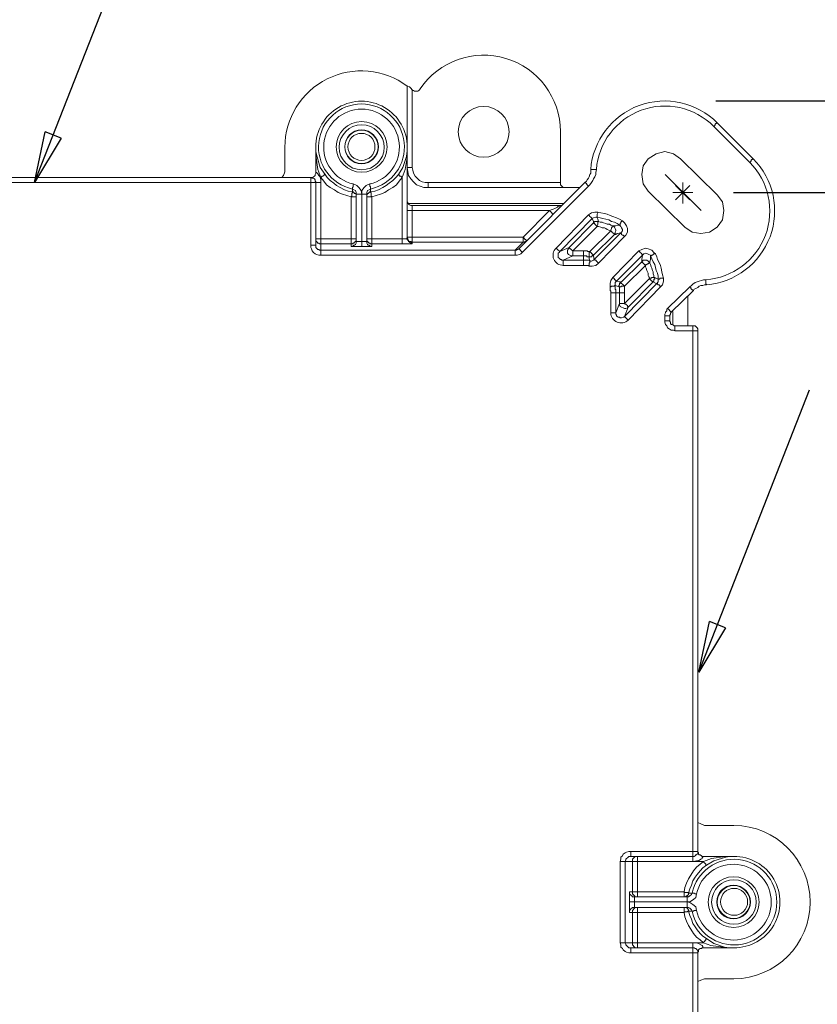
# Model space of a CAD drawing. Units: inches. Extents: x 0 to 742, y 0 to 525.
# Drawn here: x 528 to 606, y 308 to 404 of the extents above; entities that cross this region are included whole.
import ezdxf

# ---------------------------------------------------------------- set-up
doc = ezdxf.new("R2010")
doc.units = ezdxf.units.IN
doc.header["$MEASUREMENT"] = 0
doc.layers.get('Defpoints').update_dxf_attribs({"color": 251})
doc.layers.add('PDF_Geometry', color=7, linetype='Continuous')
doc.styles.add('Text_Std', font='arial.ttf')
doc.dimstyles.new('Dim_Std', dxfattribs={"dimscale": 2.5, "dimtxt": 2, "dimasz": 2, "dimexe": 2, "dimexo": 2, "dimgap": 0.5, "dimtad": 1, "dimdec": 0, "dimzin": 0, "dimdsep": 46, "dimtxsty": 'Text_Std', "dimblk": 'ARCHTICK', "dimcen": 0.09, "dimclrd": 256, "dimclre": 256, "dimclrt": 256, "dimadec": 0, "dimazin": 0, "dimtfac": 1, "dimtdec": 0, "dimtmove": 2, "dimatfit": 3, "dimldrblk": 'CLOSEDBLANK', "dimfxl": 1, "dimtolj": 1, "dimtzin": 0, "dimlwd": -1, "dimlwe": -1, "dimarcsym": 1})

# ---------------------------------------------------------------- blocks, each defined once
blk = doc.blocks.new('_ArchTick')
at = {"color": 0, "linetype": 'ByBlock', "const_width": 0.15}
blk.add_lwpolyline([(-0.5, -0.5), (0.5, 0.5)], dxfattribs=at)
blk = doc.blocks.new('*D48')
at = {"transparency": 16777216}
for p, q in [((596.498, 396.386), (663.935, 396.386)), ((658.935, 222.318), (658.935, 396.386)), ((596.479, 222.318), (663.935, 222.318))]:
    blk.add_line(p, q, dxfattribs=at)
at = {"layer": 'Defpoints', "color": 0, "transparency": 16777216}
for p in [(591.498, 396.386), (658.935, 396.386), (591.479, 222.318)]:
    blk.add_point(p, dxfattribs=at)
at = {"transparency": 16777216, "xscale": 5, "yscale": 5, "zscale": 5}
for p, rotation in [((658.935, 396.386), 90), ((658.935, 222.318), 270)]:
    blk.add_blockref('_ArchTick', p, dxfattribs=dict(at, rotation=rotation))
at = {"transparency": 16777216, "insert": (655.175, 309.352), "char_height": 5, "attachment_point": 5, "rotation": 90, "style": 'Text_Std'}
blk.add_mtext('\\A1;174', dxfattribs=at)
blk = doc.blocks.new('_ClosedBlank')
at = {"color": 0, "linetype": 'ByBlock', "lineweight": -2}
for p, q in [((-1, 0.167), (0, 0)), ((-1, 0.167), (-1, -0.167)), ((0, 0), (-1, -0.167))]:
    blk.add_line(p, q, dxfattribs=at)
blk = doc.blocks.new('*D49')
at = {"transparency": 16777216}
for p, q in [((598.231, 387.403), (650.7, 387.403)), ((645.7, 231.363), (645.7, 387.403)), ((598.231, 231.363), (650.7, 231.363))]:
    blk.add_line(p, q, dxfattribs=at)
at = {"layer": 'Defpoints', "color": 0, "transparency": 16777216}
for p in [(593.231, 387.403), (645.7, 387.403), (593.231, 231.363)]:
    blk.add_point(p, dxfattribs=at)
at = {"transparency": 16777216, "xscale": 5, "yscale": 5, "zscale": 5}
for p, rotation in [((645.7, 387.403), 90), ((645.7, 231.363), 270)]:
    blk.add_blockref('_ArchTick', p, dxfattribs=dict(at, rotation=rotation))
at = {"transparency": 16777216, "insert": (641.897, 309.383), "char_height": 5, "attachment_point": 5, "rotation": 90, "style": 'Text_Std'}
blk.add_mtext('\\A1;156', dxfattribs=at)

msp = doc.modelspace()

# ---------------------------------------------------------------- linework, layer by layer
at = {"layer": 'PDF_Geometry', "lineweight": 15}
for points in [[(581.271, 388.391), (581.271, 393.401, 0.737868), (567.512, 397.564), (567.442, 397.493), (567.371, 397.423), (567.301, 397.352), (567.159, 397.352), (567.089, 397.352), (566.948, 397.352), (566.877, 397.423), (566.807, 397.423), (566.736, 397.493)], [(566.242, 397.846, 0.616785), (554.247, 391.849), (554.247, 389.873), (554.247, 389.45), (554.106, 389.097), (553.965, 388.885)], [(557.281, 391.566), (557.281, 391.637), (557.281, 391.778), (557.281, 391.849), (557.281, 391.778), (557.281, 391.637), (557.281, 391.566), (557.281, 391.425), (557.352, 391.143), (557.705, 389.873), (558.199, 389.167), (558.41, 388.885), (558.692, 388.603), (559.045, 388.321), (559.327, 388.109), (559.68, 387.897), (560.104, 387.686), (560.456, 387.545), (560.88, 387.474), (560.88, 387.403), (560.809, 387.333), (560.809, 387.262), (560.809, 387.192), (560.809, 387.051), (560.739, 386.98), (560.88, 386.98), (560.95, 386.98), (561.021, 386.98), (561.091, 386.98), (561.162, 386.98), (561.233, 386.98), (561.233, 387.051), (561.233, 387.121), (561.233, 387.262), (561.162, 387.333), (561.091, 387.333), (561.021, 387.403), (560.95, 387.474), (560.88, 387.474), (560.88, 387.545), (560.88, 387.756, -9.449824), (562.644, 387.756), (562.644, 387.686), (562.644, 387.474), (562.573, 387.474), (562.503, 387.403), (562.432, 387.333), (562.361, 387.333), (562.361, 387.262), (562.291, 387.121), (562.291, 387.051), (562.291, 386.98), (562.361, 386.98), (562.432, 386.98), (562.503, 386.98), (562.573, 386.98), (562.644, 386.98), (562.785, 386.98), (562.785, 382.888), (562.785, 382.817), (562.785, 382.747), (562.785, 382.605), (562.785, 382.535), (562.785, 382.464), (562.785, 382.394), (562.644, 382.394), (562.573, 382.464), (562.503, 382.464), (562.432, 382.535), (562.361, 382.605), (562.291, 382.747), (562.291, 382.817), (562.291, 382.888), (562.361, 382.888), (562.432, 382.888), (562.503, 382.888), (562.573, 382.888), (562.644, 382.888), (562.785, 382.888), (565.748, 382.888), (565.748, 382.817), (565.748, 382.747), (565.748, 382.605), (565.748, 382.535), (565.748, 382.464), (565.748, 382.394)], [(594.748, 310.071), (595.03, 310.212), (595.383, 310.353), (595.736, 310.353), (598.276, 310.353, 0.995316), (598.276, 325.382), (595.736, 325.382), (595.383, 325.382), (595.03, 325.524), (594.748, 325.665)], [(588.186, 313.387), (594.254, 313.387), (594.254, 313.317), (594.254, 313.246), (594.254, 313.176), (594.254, 313.035), (594.254, 312.964), (594.254, 312.894), (594.395, 312.894), (594.466, 312.894), (594.536, 312.894), (594.607, 312.894), (594.677, 312.894), (594.748, 312.894), (594.748, 312.964), (594.748, 313.035), (594.677, 313.176), (594.607, 313.246), (594.536, 313.317), (594.466, 313.317), (594.395, 313.387), (594.254, 313.387), (594.254, 313.458), (594.254, 313.529), (594.254, 313.599), (594.254, 313.67), (594.254, 313.74), (594.254, 313.881), (588.821, 313.881), (588.821, 316.845), (593.407, 316.845), (593.407, 316.986), (593.407, 317.056), (593.407, 317.127), (593.407, 317.198), (593.407, 317.268), (593.407, 317.339), (593.478, 317.339), (593.548, 317.339), (593.619, 317.339), (593.69, 317.268), (593.76, 317.198), (593.831, 317.127), (593.831, 317.056), (593.831, 316.986), (594.042, 316.986), (594.113, 316.986), (594.183, 316.986, 9.412324), (594.183, 318.75), (593.972, 318.75), (593.901, 318.75), (593.831, 318.75), (593.831, 318.679), (593.831, 318.609), (593.76, 318.538), (593.69, 318.468), (593.619, 318.468), (593.548, 318.397), (593.478, 318.397), (593.407, 318.397), (593.407, 318.468), (593.407, 318.538), (593.407, 318.609), (593.407, 318.679), (593.407, 318.75), (593.407, 318.891), (593.478, 318.82), (593.548, 318.82), (593.619, 318.82), (593.69, 318.82), (593.76, 318.82), (593.831, 318.75), (593.972, 319.173), (594.113, 319.526), (594.254, 319.949), (594.466, 320.302), (594.677, 320.584), (594.96, 320.937), (595.242, 321.219), (595.595, 321.502), (596.3, 321.925), (597.5, 322.278), (597.852, 322.348), (597.994, 322.348), (598.135, 322.348), (598.205, 322.348), (598.276, 322.348), (598.205, 322.348), (598.135, 322.348), (598.064, 322.348), (597.994, 322.348), (597.923, 322.348)]]:
    msp.add_lwpolyline(points, format="xyb", dxfattribs=at)
for points in [[(566.242, 391.919), (566.242, 397.846), (566.313, 397.846), (566.454, 397.776), (566.595, 397.634), (566.736, 397.493), (566.736, 389.873), (566.666, 389.873), (566.595, 389.873), (566.454, 389.873), (566.383, 389.873), (566.313, 389.873), (566.242, 389.873), (566.313, 389.45), (566.383, 389.097), (566.595, 388.744), (566.877, 388.462), (567.159, 388.18), (567.512, 388.038), (567.865, 387.897), (568.288, 387.897), (583.176, 387.897)], [(558.199, 389.167), (558.128, 389.167), (558.057, 389.097), (557.987, 389.026), (557.916, 389.026), (557.846, 388.956), (557.775, 388.885), (557.493, 389.661), (557.281, 391.072), (557.281, 391.425), (557.281, 391.566), (557.281, 391.637), (557.281, 389.379)], [(566.242, 391.566), (566.242, 391.425), (566.242, 390.861), (566.031, 389.661), (565.748, 388.885), (565.678, 388.956), (565.607, 389.026), (565.537, 389.026), (565.466, 389.097), (565.466, 389.167), (565.396, 389.167)], [(566.736, 389.873), (566.807, 389.591), (566.877, 389.308), (567.018, 389.026), (567.23, 388.815), (567.442, 388.603), (567.724, 388.462), (568.006, 388.391), (568.288, 388.391), (568.288, 388.25), (568.288, 388.18), (568.288, 388.109), (568.288, 388.038), (568.288, 387.968), (568.288, 387.897)], [(583.67, 388.391), (583.811, 388.532), (583.882, 388.673), (584.023, 388.815), (584.094, 388.956), (584.164, 389.167), (584.235, 389.308), (584.235, 389.52), (584.235, 389.661), (584.305, 389.661), (584.376, 389.661), (584.446, 389.661), (584.517, 389.661), (584.587, 389.661), (584.658, 389.661), (584.799, 389.661), (584.729, 389.379), (584.729, 389.167), (584.658, 388.956), (584.517, 388.744), (584.446, 388.603), (584.305, 388.391), (584.164, 388.18), (584.023, 388.038), (577.532, 381.547), (577.39, 381.406), (577.249, 381.335), (577.038, 381.265), (576.826, 381.265), (557.775, 381.265), (557.564, 381.265), (557.352, 381.335), (557.211, 381.406), (557.07, 381.547), (556.928, 381.688), (556.858, 381.9), (556.787, 382.041), (556.787, 382.253), (556.787, 388.391), (509.795, 388.391)], [(509.795, 388.885), (556.787, 388.885), (556.858, 388.885), (556.928, 388.885), (557.07, 388.956), (557.14, 389.026), (557.211, 389.097), (557.211, 389.167), (557.281, 389.308), (557.281, 389.379), (557.352, 389.379), (557.422, 389.308), (557.493, 389.238), (557.564, 389.097), (557.705, 388.956), (557.775, 388.673), (557.775, 388.391), (557.634, 388.391), (557.564, 388.391), (557.493, 388.391), (557.422, 388.391), (557.352, 388.391), (557.281, 388.391), (557.281, 388.462), (557.211, 388.532), (557.211, 388.673), (557.14, 388.744), (557.07, 388.815), (556.928, 388.815), (556.858, 388.885), (556.787, 388.885), (556.787, 388.815), (556.787, 388.744), (556.787, 388.673), (556.787, 388.532), (556.787, 388.462), (556.787, 388.391), (556.858, 388.391), (556.928, 388.391), (557.07, 388.391), (557.14, 388.391), (557.211, 388.391), (557.281, 388.391), (557.281, 382.253), (557.211, 382.253), (557.14, 382.253), (557.07, 382.253), (556.928, 382.253), (556.858, 382.253), (556.787, 382.253)], [(595.069, 385.642), (591.533, 389.177)], [(576.826, 381.265), (576.826, 381.335), (576.826, 381.476), (576.826, 381.547), (576.826, 381.618), (576.826, 381.688), (576.826, 381.759), (557.775, 381.759), (557.775, 382.394), (557.634, 382.394), (557.564, 382.464), (557.493, 382.464), (557.422, 382.535), (557.352, 382.605), (557.281, 382.747), (557.281, 382.817), (557.281, 382.888), (557.352, 382.888), (557.422, 382.888), (557.493, 382.888), (557.564, 382.888), (557.634, 382.888), (557.775, 382.888), (557.775, 388.391), (557.775, 388.885), (558.057, 388.532), (558.34, 388.18), (558.692, 387.897), (559.116, 387.686), (559.469, 387.403), (559.892, 387.262), (560.315, 387.121), (560.739, 386.98), (560.739, 382.888), (560.88, 382.888), (560.95, 382.888), (561.021, 382.888), (561.091, 382.888), (561.162, 382.888), (561.233, 382.888), (561.233, 382.817), (561.233, 382.747), (561.162, 382.605), (561.091, 382.535), (561.021, 382.464), (560.95, 382.464), (560.88, 382.394), (560.739, 382.394), (560.739, 382.464), (560.739, 382.535), (560.739, 382.605), (560.739, 382.747), (560.739, 382.817), (560.739, 382.888), (557.775, 382.888), (557.775, 382.817), (557.775, 382.747), (557.775, 382.605), (557.775, 382.535), (557.775, 382.464), (557.775, 382.394), (560.739, 382.394), (560.739, 382.112), (560.809, 382.112), (560.95, 382.112), (561.091, 382.112), (561.233, 382.112), (561.374, 382.112), (561.585, 382.112), (561.797, 382.112), (561.938, 382.112), (562.15, 382.112), (562.291, 382.112), (562.503, 382.112), (562.573, 382.112), (562.714, 382.112), (562.785, 382.112), (562.785, 382.394), (565.748, 382.394), (565.96, 382.394), (566.172, 382.394), (566.313, 382.394), (566.454, 382.394), (566.595, 382.394), (566.666, 382.394), (566.736, 382.394), (566.736, 382.464), (566.736, 382.535), (577.602, 382.535), (576.826, 381.759), (576.967, 381.759), (577.038, 381.829), (577.108, 381.829), (577.179, 381.9), (577.249, 381.9), (577.249, 381.829), (577.32, 381.829), (577.32, 381.759), (577.39, 381.688), (577.461, 381.618), (577.532, 381.547)], [(561.233, 387.262), (561.233, 387.403), (561.162, 387.615), (561.021, 387.686), (560.88, 387.756), (560.88, 387.827), (560.88, 387.897), (560.95, 387.968), (560.95, 388.038), (560.95, 388.18), (560.95, 388.25), (561.303, 388.109), (561.515, 387.897), (561.726, 387.615), (561.797, 387.262)], [(561.233, 382.605), (561.233, 387.262), (561.303, 387.262), (561.374, 387.262), (561.444, 387.262), (561.515, 387.262), (561.585, 387.262), (561.656, 387.262), (561.797, 387.262), (561.797, 387.615), (562.009, 387.897), (562.22, 388.109), (562.573, 388.25), (562.573, 388.18), (562.573, 388.038), (562.644, 387.968), (562.644, 387.897), (562.644, 387.827), (562.644, 387.756), (562.503, 387.686), (562.361, 387.615), (562.291, 387.403), (562.291, 387.262)], [(568.288, 388.391), (581.271, 388.391), (581.271, 388.25), (581.271, 388.18), (581.342, 388.109), (581.412, 388.038), (581.483, 387.968), (581.553, 387.897), (581.695, 387.897), (581.765, 387.897)], [(577.179, 381.9), (583.67, 388.391), (583.741, 388.391), (583.741, 388.321), (583.811, 388.321), (583.811, 388.25), (583.882, 388.18), (583.952, 388.109), (584.023, 388.038)], [(592.561, 388.109), (593.972, 386.698)], [(592.561, 386.698), (593.972, 388.109)], [(593.266, 386.345), (593.266, 388.391)], [(562.291, 382.605), (562.291, 387.262), (562.22, 387.262), (562.15, 387.262), (562.009, 387.262), (561.938, 387.262), (561.868, 387.262), (561.797, 387.262), (561.797, 382.605), (561.868, 382.605), (561.938, 382.605), (562.009, 382.605), (562.15, 382.605), (562.22, 382.605), (562.291, 382.605), (562.291, 382.535), (562.291, 382.464), (562.361, 382.323), (562.432, 382.253), (562.503, 382.253), (562.573, 382.182), (562.644, 382.112), (562.785, 382.112)], [(594.254, 387.403), (592.278, 387.403)], [(581.412, 386.133), (581.271, 386.133), (581.201, 386.133), (581.13, 386.063), (581.06, 386.063), (580.989, 385.992), (580.848, 385.922), (580.707, 385.851), (580.566, 385.781), (580.354, 385.71), (580.213, 385.639), (566.736, 385.639), (566.736, 385.71), (566.736, 385.781), (566.736, 385.922), (566.736, 385.992), (566.736, 386.063), (566.736, 386.133), (566.666, 386.133), (566.595, 386.133), (566.454, 386.204), (566.383, 386.274), (566.383, 386.345), (566.313, 386.416), (566.242, 386.557), (566.242, 386.627)], [(581.624, 386.345), (566.313, 386.345)], [(566.736, 386.133), (581.201, 386.133)], [(580.566, 385.287), (580.495, 385.287), (580.495, 385.357), (580.424, 385.357), (580.424, 385.428), (580.354, 385.498), (580.283, 385.569), (580.213, 385.639), (577.602, 383.029), (566.736, 383.029), (566.736, 382.958), (566.736, 382.888), (566.736, 382.747), (566.736, 382.676), (566.736, 382.605), (566.736, 382.535), (566.666, 382.535), (566.595, 382.605), (566.454, 382.605), (566.383, 382.676), (566.383, 382.747), (566.313, 382.888), (566.242, 382.958), (566.242, 383.029), (566.313, 383.029), (566.383, 383.029), (566.454, 383.029), (566.595, 383.029), (566.666, 383.029), (566.736, 383.029), (566.736, 385.639), (566.666, 385.639), (566.595, 385.639), (566.454, 385.639), (566.383, 385.639), (566.313, 385.639), (566.242, 385.639)], [(584.094, 380.206), (584.376, 380.206), (584.729, 380.277), (585.011, 380.489), (587.551, 383.099), (587.692, 383.24), (587.833, 383.523), (587.833, 383.875), (587.763, 384.158), (587.551, 384.44), (587.339, 384.652), (587.057, 384.793), (586.775, 384.934), (586.422, 385.075), (586.14, 385.146), (585.858, 385.287), (585.575, 385.357), (585.222, 385.428), (584.94, 385.498), (584.658, 385.498), (584.305, 385.428), (584.023, 385.216), (580.848, 381.97), (580.918, 381.9), (580.989, 381.829), (581.06, 381.759), (581.13, 381.688), (581.201, 381.618), (584.376, 384.863), (584.305, 384.934), (584.235, 385.004), (584.164, 385.075), (584.094, 385.146), (584.023, 385.216)], [(587.339, 384.652), (587.269, 384.581), (587.198, 384.51), (587.198, 384.44), (587.128, 384.369), (587.128, 384.299), (587.128, 384.228), (587.057, 384.228), (586.845, 384.369), (586.563, 384.51), (586.281, 384.581), (585.999, 384.722), (585.716, 384.793), (585.434, 384.863), (585.152, 384.934), (584.87, 385.004), (584.87, 384.934), (584.94, 384.793), (585.011, 384.581), (584.94, 384.51), (584.94, 384.44), (584.94, 384.369), (584.94, 384.299), (584.87, 384.158), (584.87, 384.087), (585.011, 384.087), (585.222, 384.017), (585.364, 383.946), (585.575, 383.946), (585.716, 383.875), (585.858, 383.805), (585.999, 383.734), (586.21, 383.664), (586.21, 383.734), (586.281, 383.875), (586.281, 383.946), (586.351, 384.017), (586.351, 384.087), (586.422, 384.158), (586.21, 384.228), (586.069, 384.299), (585.858, 384.299), (585.716, 384.369), (585.505, 384.44), (585.364, 384.51), (585.152, 384.51), (585.011, 384.581), (584.94, 384.581), (584.87, 384.581), (584.799, 384.581), (584.729, 384.581), (584.658, 384.581), (584.587, 384.51), (584.517, 384.44), (582.118, 382.041), (582.118, 381.97), (582.188, 381.97), (582.188, 381.9), (582.259, 381.9), (582.33, 381.829), (582.4, 381.759), (582.471, 381.688), (584.87, 384.087), (584.799, 384.158), (584.729, 384.228), (584.658, 384.299), (584.658, 384.369), (584.587, 384.369), (584.517, 384.44), (584.517, 384.581), (584.376, 384.863), (584.517, 384.934), (584.729, 385.004), (584.87, 385.004), (584.87, 385.075), (584.87, 385.146), (584.87, 385.216), (584.87, 385.287), (584.94, 385.428), (584.94, 385.498)], [(587.551, 383.099), (587.48, 383.17), (587.41, 383.24), (587.339, 383.24), (587.269, 383.311), (587.269, 383.382), (587.198, 383.382), (587.198, 383.452), (584.587, 380.841), (584.517, 381.194), (584.517, 381.265), (584.446, 381.265), (584.446, 381.335), (584.376, 381.406), (584.305, 381.406), (584.305, 381.476), (584.235, 381.547), (584.164, 381.618), (584.094, 381.618), (583.952, 381.618), (583.882, 381.688), (583.811, 381.688), (583.741, 381.688), (583.67, 381.688), (583.6, 381.688), (583.529, 381.688), (582.471, 381.688), (582.471, 381.547), (582.471, 381.476), (582.471, 381.406), (582.471, 381.335), (582.471, 381.265), (582.471, 381.194), (581.553, 380.771), (583.529, 380.771), (583.529, 380.7), (583.529, 380.63), (583.529, 380.559), (583.529, 380.489), (583.529, 380.418), (583.529, 380.277)], [(585.011, 380.489), (584.94, 380.559), (584.87, 380.63), (584.799, 380.7), (584.729, 380.771), (584.658, 380.771), (584.658, 380.841), (584.587, 380.841), (584.517, 380.771), (584.305, 380.7), (584.164, 380.7), (584.164, 380.771), (584.094, 380.912), (584.094, 381.124), (584.164, 381.124), (584.235, 381.124), (584.305, 381.124), (584.376, 381.194), (584.446, 381.265), (584.517, 381.265), (586.563, 383.311), (586.493, 383.382), (586.422, 383.452), (586.351, 383.452), (586.351, 383.523), (586.281, 383.593), (586.21, 383.664), (584.164, 381.618), (584.094, 381.547), (584.094, 381.406), (584.094, 381.335), (584.094, 381.265), (584.094, 381.194), (584.094, 381.124), (584.023, 381.124), (583.952, 381.124), (583.882, 381.124), (583.811, 381.194), (583.741, 381.194), (583.67, 381.194), (583.6, 381.194), (583.529, 381.194), (583.529, 381.265), (583.529, 381.335), (583.529, 381.406), (583.529, 381.476), (583.529, 381.547), (583.529, 381.688)], [(557.281, 382.253), (557.281, 382.182), (557.281, 382.041), (557.352, 381.97), (557.422, 381.9), (557.493, 381.829), (557.564, 381.829), (557.634, 381.759), (557.775, 381.759), (557.775, 381.688), (557.775, 381.618), (557.775, 381.547), (557.775, 381.476), (557.775, 381.335), (557.775, 381.265)], [(561.797, 382.112), (561.797, 382.182), (561.797, 382.253), (561.797, 382.323), (561.797, 382.394), (561.797, 382.535), (561.797, 382.605), (561.656, 382.605), (561.585, 382.605), (561.515, 382.605), (561.444, 382.605), (561.374, 382.605), (561.303, 382.605), (561.233, 382.605), (561.233, 382.535), (561.233, 382.464), (561.162, 382.323), (561.091, 382.253), (561.021, 382.253), (560.95, 382.182), (560.88, 382.112), (560.739, 382.112)], [(566.736, 382.464), (566.666, 382.464), (566.595, 382.464), (566.454, 382.535), (566.383, 382.605), (566.383, 382.676), (566.313, 382.747), (566.242, 382.817), (566.242, 382.958)], [(591.361, 379.007), (591.291, 379.36), (591.22, 379.642), (591.149, 379.995), (591.079, 380.277), (590.938, 380.559), (590.797, 380.841), (590.726, 381.124), (590.585, 381.406), (590.444, 381.547), (590.232, 381.759), (589.879, 381.9), (589.597, 381.97), (589.244, 381.829), (588.962, 381.688), (586.422, 379.077), (586.21, 378.795), (586.14, 378.513), (586.14, 378.16), (586.14, 378.09), (586.14, 378.019), (586.14, 377.949), (586.14, 377.878), (586.14, 377.807), (586.21, 377.737), (586.21, 377.666), (586.21, 377.596), (586.21, 375.62), (586.281, 375.62), (586.351, 375.62), (586.493, 375.62), (586.563, 375.62), (586.634, 375.62), (586.704, 375.62), (586.704, 375.55), (586.704, 375.479), (586.775, 375.408), (586.775, 375.338), (586.845, 375.267), (586.916, 375.197), (587.057, 375.197), (587.128, 375.126), (587.198, 375.126), (587.269, 375.126), (587.41, 375.197), (587.48, 375.197), (587.551, 375.267), (587.621, 375.197), (587.692, 375.126), (587.763, 375.056), (587.833, 374.985), (587.904, 374.915), (591.079, 378.16), (591.291, 378.372), (591.361, 378.725), (591.361, 379.007), (591.291, 379.007), (591.22, 379.007), (591.079, 379.007), (591.008, 379.007), (591.008, 378.936), (590.938, 378.936), (590.867, 378.936), (590.867, 379.219), (590.797, 379.501), (590.655, 379.783), (590.585, 380.065), (590.514, 380.348), (590.373, 380.63), (590.232, 380.912), (590.091, 381.194), (590.091, 380.841), (590.02, 380.63), (590.02, 380.489), (589.95, 380.63), (589.879, 380.7), (589.738, 380.771), (589.668, 380.771), (589.527, 380.771), (589.385, 380.771), (589.315, 380.7), (589.244, 380.63), (587.198, 378.584), (587.198, 378.513), (587.269, 378.513), (587.339, 378.442), (587.41, 378.372), (587.48, 378.301), (587.551, 378.231), (589.597, 380.277), (589.668, 380.348), (589.738, 380.348), (589.809, 380.418), (589.879, 380.418), (589.95, 380.489), (590.02, 380.489), (590.091, 380.348), (590.162, 380.136), (590.232, 379.995), (590.303, 379.783), (590.373, 379.642), (590.373, 379.43), (590.444, 379.289), (590.444, 379.077), (590.373, 379.077), (590.303, 379.077), (590.232, 379.077), (590.162, 379.007), (590.091, 379.007), (590.02, 379.007), (590.02, 378.936), (590.091, 378.866), (590.162, 378.795), (590.232, 378.725), (590.303, 378.725), (590.303, 378.654), (590.373, 378.654), (587.904, 376.185), (587.833, 376.114), (587.692, 376.043), (587.551, 376.043), (587.41, 376.114), (587.269, 376.185), (587.128, 376.255), (587.057, 376.396), (587.057, 376.537), (587.057, 377.596), (586.704, 377.596), (586.704, 375.62), (587.057, 376.537), (587.128, 376.537), (587.198, 376.537), (587.269, 376.537), (587.41, 376.537), (587.48, 376.537), (587.551, 376.537), (587.551, 377.596), (587.48, 377.596), (587.41, 377.596), (587.269, 377.596), (587.198, 377.596), (587.128, 377.596), (587.057, 377.596), (587.057, 377.666), (587.057, 377.737), (587.057, 377.807), (587.057, 377.878), (587.057, 377.949), (587.057, 378.019), (587.057, 378.09), (587.057, 378.16), (587.128, 378.16), (587.198, 378.16), (587.269, 378.231), (587.339, 378.231), (587.41, 378.231), (587.551, 378.231), (587.551, 378.16), (587.551, 378.09), (587.551, 378.019), (587.551, 377.949), (587.551, 377.878), (587.551, 377.807), (587.551, 377.737), (587.551, 377.596)], [(588.962, 381.688), (589.033, 381.618), (589.103, 381.547), (589.174, 381.476), (589.244, 381.406), (589.244, 381.335), (589.315, 381.335), (589.315, 381.265), (586.775, 378.725), (586.845, 378.725), (587.128, 378.654), (587.198, 378.584), (587.128, 378.584), (587.057, 378.513), (587.057, 378.442), (587.057, 378.372), (586.986, 378.301), (586.986, 378.231), (587.057, 378.16), (586.986, 378.16), (586.845, 378.231), (586.634, 378.301), (586.634, 378.16), (586.634, 378.09), (586.634, 378.019), (586.634, 377.949), (586.704, 377.878), (586.704, 377.807), (586.704, 377.737), (586.704, 377.596), (586.634, 377.596), (586.563, 377.596), (586.493, 377.596), (586.351, 377.596), (586.281, 377.596), (586.21, 377.596)], [(590.585, 381.406), (590.444, 381.406), (590.373, 381.335), (590.303, 381.265), (590.232, 381.265), (590.162, 381.194), (590.091, 381.194), (590.091, 381.265), (589.95, 381.335), (589.809, 381.406), (589.597, 381.476), (589.456, 381.406), (589.315, 381.265), (589.244, 380.841), (589.244, 380.63), (589.244, 380.559), (589.315, 380.559), (589.385, 380.489), (589.456, 380.418), (589.527, 380.348), (589.597, 380.277), (589.597, 380.136), (589.668, 379.995), (589.738, 379.783), (589.809, 379.642), (589.879, 379.501), (589.879, 379.289), (589.95, 379.148), (590.02, 379.007), (587.551, 376.537), (587.621, 376.467), (587.692, 376.467), (587.763, 376.396), (587.833, 376.326), (587.833, 376.255), (587.904, 376.255), (587.904, 376.185), (587.551, 375.267), (590.726, 378.513), (590.797, 378.513), (590.797, 378.442), (590.867, 378.372), (590.938, 378.372), (591.008, 378.301), (591.008, 378.231), (591.079, 378.16)], [(586.14, 378.16), (586.21, 378.16), (586.281, 378.231), (586.422, 378.231), (586.493, 378.231), (586.563, 378.231), (586.563, 378.301), (586.634, 378.301), (586.634, 378.442), (586.634, 378.584), (586.775, 378.725), (586.704, 378.725), (586.704, 378.795), (586.634, 378.866), (586.563, 378.866), (586.563, 378.936), (586.493, 379.007), (586.422, 379.077)], [(594.254, 265.902), (594.254, 312.894), (588.186, 312.894), (587.974, 312.894), (587.763, 312.964), (587.621, 313.035), (587.41, 313.176), (587.339, 313.317), (587.198, 313.458), (587.198, 313.67), (587.128, 313.881), (587.128, 321.854), (587.198, 322.066), (587.198, 322.278), (587.339, 322.419), (587.41, 322.56), (587.621, 322.701), (587.763, 322.772), (587.974, 322.842), (588.186, 322.842), (594.254, 322.842), (594.254, 373.856), (592.49, 373.856), (592.349, 373.927), (592.137, 373.927), (591.926, 374.068), (591.784, 374.138), (591.714, 374.35), (591.573, 374.491), (591.502, 374.703), (591.502, 374.844), (591.502, 375.338), (591.502, 375.408), (591.502, 375.479), (591.573, 375.62), (591.573, 375.691), (591.643, 375.761), (591.714, 375.832), (591.714, 375.973), (591.784, 376.043), (593.972, 378.16), (594.113, 378.301), (594.254, 378.442), (594.466, 378.584), (594.677, 378.654), (594.889, 378.725), (595.101, 378.795), (595.312, 378.866), (595.524, 378.866), (595.524, 378.795), (595.524, 378.654), (595.524, 378.584), (595.524, 378.513), (595.524, 378.442), (595.595, 378.442), (595.595, 378.372), (595.383, 378.372), (595.242, 378.301), (595.03, 378.301), (594.889, 378.231), (594.748, 378.09), (594.536, 378.019), (594.395, 377.949), (594.325, 377.807)], [(593.972, 378.16), (594.042, 378.09), (594.042, 378.019), (594.113, 377.949), (594.183, 377.878), (594.254, 377.878), (594.254, 377.807), (594.325, 377.807), (592.137, 375.691)], [(593.76, 377.243), (593.76, 374.35)], [(591.784, 376.043), (591.855, 375.973), (591.926, 375.902), (591.996, 375.832), (592.067, 375.761), (592.137, 375.691), (592.137, 375.62), (592.067, 375.62), (592.067, 375.55), (592.067, 375.479), (591.996, 375.408), (591.996, 375.338), (591.926, 375.338), (591.855, 375.338), (591.784, 375.338), (591.714, 375.338), (591.643, 375.338), (591.502, 375.338)], [(592.278, 374.421), (592.278, 375.761)], [(591.502, 374.844), (591.643, 374.844), (591.714, 374.844), (591.784, 374.844), (591.855, 374.844), (591.926, 374.844), (591.996, 374.844), (591.996, 374.773), (592.067, 374.703), (592.067, 374.562), (592.137, 374.491), (592.208, 374.491), (592.349, 374.421), (592.419, 374.35), (592.49, 374.35), (592.49, 374.28), (592.49, 374.209), (592.49, 374.138), (592.49, 374.068), (592.49, 373.997), (592.49, 373.856)], [(591.996, 375.338), (591.996, 374.844)], [(592.49, 374.35), (594.254, 374.35), (594.254, 374.28), (594.254, 374.209), (594.254, 374.138), (594.254, 374.068), (594.254, 373.997), (594.254, 373.856), (594.395, 373.856), (594.466, 373.856), (594.536, 373.856), (594.607, 373.856), (594.677, 373.856), (594.748, 373.856), (594.748, 322.842), (594.748, 322.772), (594.818, 322.701), (594.818, 322.56), (594.889, 322.489), (594.96, 322.489), (595.101, 322.419), (595.171, 322.348), (595.242, 322.348), (595.242, 322.278), (595.171, 322.207), (595.171, 322.137), (595.03, 322.066), (594.818, 321.925), (594.607, 321.925), (594.254, 321.854), (595.312, 321.854), (594.96, 321.572), (594.607, 321.29), (594.325, 320.937), (594.042, 320.514), (593.831, 320.161), (593.619, 319.738), (593.478, 319.314), (593.407, 318.891), (588.821, 318.891), (588.821, 318.75), (588.821, 318.679), (588.821, 318.609), (588.821, 318.538), (588.821, 318.468), (588.821, 318.397), (588.68, 318.397), (588.609, 318.397), (588.539, 318.468), (588.468, 318.538), (588.398, 318.609), (588.327, 318.679), (588.327, 318.75), (588.327, 318.891), (588.398, 318.891), (588.468, 318.891), (588.539, 318.891), (588.609, 318.891), (588.68, 318.891), (588.821, 318.891), (588.821, 321.854), (594.254, 321.854), (594.254, 321.996), (594.254, 322.066), (594.254, 322.137), (594.254, 322.207), (594.254, 322.278), (594.254, 322.348), (594.395, 322.348), (594.466, 322.419), (594.536, 322.489), (594.607, 322.489), (594.677, 322.56), (594.748, 322.701), (594.748, 322.772), (594.748, 322.842), (594.677, 322.842), (594.607, 322.842), (594.536, 322.842), (594.466, 322.842), (594.395, 322.842), (594.254, 322.842), (594.254, 322.772), (594.254, 322.701), (594.254, 322.56), (594.254, 322.489), (594.254, 322.419), (594.254, 322.348), (588.186, 322.348)], [(594.254, 374.35), (594.395, 374.35), (594.466, 374.35), (594.536, 374.28), (594.607, 374.209), (594.677, 374.138), (594.748, 374.068), (594.748, 373.997), (594.748, 373.856)], [(588.186, 322.842), (588.186, 322.772), (588.186, 322.701), (588.186, 322.56), (588.186, 322.489), (588.186, 322.419), (588.186, 322.348), (588.045, 322.348), (587.974, 322.348), (587.904, 322.278), (587.833, 322.207), (587.763, 322.137), (587.692, 322.066), (587.692, 321.996), (587.621, 321.854), (587.551, 321.854), (587.48, 321.854), (587.41, 321.854), (587.339, 321.854), (587.269, 321.854), (587.128, 321.854)], [(587.128, 313.881), (587.269, 313.881), (587.339, 313.881), (587.41, 313.881), (587.48, 313.881), (587.551, 313.881), (587.621, 313.881), (587.621, 321.854), (588.327, 321.854), (588.327, 321.996), (588.327, 322.066), (588.398, 322.137), (588.468, 322.207), (588.539, 322.278), (588.609, 322.348), (588.68, 322.348), (588.821, 322.348), (588.821, 322.278), (588.821, 322.207), (588.821, 322.137), (588.821, 322.066), (588.821, 321.996), (588.821, 321.854), (588.68, 321.854), (588.609, 321.854), (588.539, 321.854), (588.468, 321.854), (588.398, 321.854), (588.327, 321.854), (588.327, 318.891), (588.045, 318.891), (588.045, 318.82), (588.045, 318.75), (588.045, 318.609), (588.045, 318.538), (588.045, 318.397), (588.045, 318.185), (588.045, 318.044), (588.045, 317.903), (588.045, 317.692), (588.045, 317.48), (588.045, 317.339), (588.045, 317.198), (588.045, 317.056), (588.045, 316.915), (588.045, 316.845), (588.327, 316.845), (588.327, 313.881), (588.398, 313.881), (588.468, 313.881), (588.539, 313.881), (588.609, 313.881), (588.68, 313.881), (588.821, 313.881), (588.821, 313.74), (588.821, 313.67), (588.821, 313.599), (588.821, 313.529), (588.821, 313.458), (588.821, 313.387), (588.68, 313.387), (588.609, 313.387), (588.539, 313.458), (588.468, 313.529), (588.398, 313.599), (588.327, 313.67), (588.327, 313.74), (588.327, 313.881), (587.621, 313.881), (587.692, 313.74), (587.692, 313.67), (587.763, 313.599), (587.833, 313.529), (587.904, 313.458), (587.974, 313.387), (588.045, 313.387), (588.186, 313.387), (588.186, 313.317), (588.186, 313.246), (588.186, 313.176), (588.186, 313.035), (588.186, 312.964), (588.186, 312.894)], [(595.595, 321.502), (595.524, 321.502), (595.524, 321.572), (595.453, 321.643), (595.383, 321.713), (595.312, 321.784), (595.312, 321.854), (596.089, 322.137), (597.429, 322.348), (597.782, 322.348), (597.923, 322.348), (597.994, 322.348), (595.242, 322.348)], [(588.539, 318.397), (593.69, 318.397), (593.69, 318.327), (593.69, 318.256), (593.69, 318.115), (593.69, 318.044), (593.69, 317.974), (593.69, 317.903), (588.539, 317.903), (588.539, 317.974), (588.539, 318.044), (588.539, 318.115), (588.539, 318.185), (588.539, 318.256), (588.539, 318.327), (588.539, 318.397), (588.398, 318.397), (588.327, 318.397), (588.256, 318.468), (588.186, 318.538), (588.115, 318.609), (588.045, 318.679), (588.045, 318.75), (588.045, 318.891)], [(593.69, 317.903), (593.972, 317.903), (594.325, 318.115), (594.536, 318.327), (594.607, 318.679), (594.536, 318.679), (594.466, 318.679), (594.395, 318.75), (594.325, 318.75), (594.254, 318.75), (594.183, 318.75), (594.113, 318.609), (593.972, 318.468), (593.831, 318.397), (593.69, 318.397)], [(588.045, 316.845), (588.045, 316.986), (588.045, 317.056), (588.115, 317.127), (588.186, 317.198), (588.256, 317.268), (588.327, 317.339), (588.398, 317.339), (588.539, 317.339), (588.539, 317.409), (588.539, 317.48), (588.539, 317.55), (588.539, 317.621), (588.539, 317.692), (588.539, 317.762), (588.539, 317.903), (588.398, 317.903), (588.327, 317.903), (588.256, 317.903), (588.186, 317.903), (588.115, 317.903), (588.045, 317.903)], [(593.69, 317.339), (593.831, 317.339), (593.972, 317.268), (594.113, 317.127), (594.183, 316.986), (594.254, 316.986), (594.325, 316.986), (594.395, 317.056), (594.466, 317.056), (594.536, 317.056), (594.607, 317.056), (594.536, 317.409), (594.254, 317.621), (593.972, 317.833), (593.69, 317.903), (593.69, 317.762), (593.69, 317.692), (593.69, 317.621), (593.69, 317.55), (593.69, 317.48), (593.69, 317.409), (593.69, 317.339), (588.539, 317.339)], [(594.748, 305.838), (594.748, 312.894), (594.748, 312.964), (594.818, 313.035), (594.818, 313.176), (594.889, 313.246), (594.96, 313.317), (595.101, 313.317), (595.171, 313.387), (595.242, 313.387), (595.242, 313.458), (595.242, 313.529), (595.171, 313.599), (595.03, 313.67), (594.818, 313.811), (594.607, 313.881), (594.254, 313.881), (595.312, 313.881), (594.96, 314.164), (594.607, 314.446), (594.325, 314.799), (594.042, 315.222), (593.831, 315.575), (593.619, 315.998), (593.478, 316.421), (593.407, 316.845), (593.478, 316.915), (593.548, 316.915), (593.619, 316.915), (593.69, 316.915), (593.76, 316.986), (593.831, 316.986), (593.972, 316.563), (594.113, 316.21), (594.254, 315.786), (594.466, 315.434), (594.677, 315.151), (594.96, 314.799), (595.242, 314.516), (595.595, 314.305), (596.3, 313.811), (597.359, 313.458), (597.852, 313.387), (597.994, 313.387), (598.135, 313.387), (598.205, 313.387), (598.276, 313.387), (598.205, 313.387), (598.135, 313.387), (598.064, 313.387), (597.994, 313.387), (597.923, 313.387)], [(595.242, 313.387), (597.994, 313.387), (597.923, 313.387), (597.852, 313.387), (597.217, 313.458), (596.018, 313.599), (595.312, 313.881), (595.312, 313.952), (595.383, 314.022), (595.453, 314.093), (595.524, 314.164), (595.524, 314.234), (595.595, 314.234), (595.595, 314.305)]]:
    msp.add_lwpolyline(points, dxfattribs=at)
for points in [[(566.242, 391.849, 1.007905), (557.281, 391.849, -1.007905)], [(598.276, 313.387, 1.007905), (598.276, 322.348, -1.007905)]]:
    msp.add_lwpolyline(points, format="xyb", close=True, dxfattribs=at)
for points in [[(600.181, 390.72), (600.11, 390.72), (600.11, 390.649), (600.04, 390.649), (599.969, 390.579), (599.969, 390.508), (599.899, 390.437), (599.828, 390.367), (596.3, 393.895), (596.371, 393.965), (596.441, 394.036), (596.441, 394.106), (596.512, 394.177), (596.582, 394.177), (596.582, 394.248), (596.653, 394.248)], [(566.242, 382.958), (566.172, 382.888), (566.101, 382.888), (566.031, 382.888), (565.96, 382.888), (565.889, 382.888), (565.748, 382.888), (565.748, 388.885), (565.466, 388.532), (565.184, 388.18), (564.831, 387.897), (564.408, 387.686), (564.055, 387.403), (563.632, 387.262), (563.208, 387.121), (562.785, 386.98), (562.714, 387.051), (562.714, 387.192), (562.714, 387.262), (562.714, 387.333), (562.714, 387.403), (562.644, 387.403), (562.644, 387.474), (563.067, 387.545), (563.42, 387.686), (563.843, 387.897), (564.196, 388.109), (564.478, 388.321), (564.831, 388.603), (565.113, 388.885), (565.396, 389.167), (565.819, 389.873), (566.172, 390.931), (566.242, 391.496), (566.242, 391.566), (566.242, 391.637), (566.242, 391.778), (566.242, 391.849), (566.242, 391.778), (566.242, 391.637), (566.242, 391.566), (566.242, 391.637)], [(596.653, 387.192), (593.054, 390.72), (592.349, 391.214), (591.502, 391.425), (590.655, 391.214), (589.879, 390.72), (589.385, 390.014), (589.244, 389.167), (589.385, 388.25), (589.879, 387.545), (593.478, 384.017), (594.183, 383.523), (595.03, 383.382), (595.877, 383.523), (596.653, 384.017), (597.147, 384.722), (597.288, 385.639), (597.147, 386.486)], [(586.563, 383.311), (586.634, 383.382), (586.634, 383.523), (586.704, 383.664), (586.704, 383.734), (586.634, 383.875), (586.563, 384.017), (586.493, 384.087), (586.422, 384.158), (586.493, 384.158), (586.704, 384.158), (586.986, 384.228), (587.057, 384.228), (587.198, 384.087), (587.269, 383.946), (587.339, 383.805), (587.339, 383.664), (587.269, 383.523), (587.198, 383.452), (586.845, 383.382), (586.704, 383.311)], [(577.602, 383.029), (577.673, 382.958), (577.743, 382.888), (577.814, 382.817), (577.884, 382.817), (577.884, 382.747), (577.955, 382.747), (577.955, 382.676), (577.884, 382.605), (577.814, 382.605), (577.743, 382.535), (577.673, 382.535), (577.602, 382.535), (577.602, 382.605), (577.602, 382.676), (577.602, 382.747), (577.602, 382.888), (577.602, 382.958)], [(582.471, 381.194), (583.529, 381.194), (583.529, 380.771), (583.6, 380.771), (583.67, 380.771), (583.741, 380.771), (583.811, 380.771), (583.952, 380.771), (584.023, 380.771), (584.094, 380.771), (584.164, 380.7), (584.164, 380.63), (584.164, 380.559), (584.094, 380.489), (584.094, 380.418), (584.094, 380.348), (584.094, 380.206), (584.023, 380.277), (583.952, 380.277), (583.882, 380.277), (583.811, 380.277), (583.741, 380.277), (583.67, 380.277), (583.6, 380.277), (583.529, 380.277), (581.553, 380.277), (581.553, 380.418), (581.553, 380.489), (581.553, 380.559), (581.553, 380.63), (581.553, 380.7), (581.553, 380.771), (581.412, 380.771), (581.342, 380.841), (581.271, 380.841), (581.201, 380.912), (581.13, 380.983), (581.06, 381.053), (581.06, 381.124), (581.06, 381.265), (581.06, 381.335), (581.06, 381.406), (581.06, 381.476), (581.13, 381.547), (581.201, 381.618), (582.118, 382.041), (582.047, 381.9), (581.977, 381.759), (581.977, 381.618), (581.977, 381.476), (582.047, 381.335), (582.188, 381.265), (582.33, 381.194)], [(590.373, 378.654), (590.444, 378.725), (590.444, 378.795), (590.444, 378.866), (590.444, 378.936), (590.514, 378.936), (590.514, 379.007), (590.444, 379.077), (590.514, 379.077), (590.655, 379.007), (590.867, 378.936), (590.867, 378.795), (590.867, 378.654), (590.726, 378.513), (590.655, 378.513)], [(588.821, 316.845), (588.68, 316.845), (588.609, 316.845), (588.539, 316.845), (588.468, 316.845), (588.398, 316.845), (588.327, 316.845), (588.327, 316.986), (588.327, 317.056), (588.398, 317.127), (588.468, 317.198), (588.539, 317.268), (588.609, 317.339), (588.68, 317.339), (588.821, 317.339), (588.821, 317.268), (588.821, 317.198), (588.821, 317.127), (588.821, 317.056), (588.821, 316.986)]]:
    msp.add_lwpolyline(points, close=True, dxfattribs=at)
for centre, radius in [((573.741, 393.366), 2.489), ((561.778, 391.884), 2.489), ((561.779, 391.849), 2.205), ((561.767, 391.889), 1.654), ((561.769, 391.889), 1.625), ((561.759, 391.888), 1.325), ((598.257, 317.868), 2.489), ((598.279, 317.875), 2.184), ((598.245, 317.873), 1.653), ((598.261, 317.875), 1.61), ((598.3, 317.895), 1.323)]:
    msp.add_circle(centre, radius, dxfattribs=at)
for centre, radius, start, end in [((591.497, 389.102), 7.284, 44.94285, 175.59736), ((591.513, 389.16), 6.733, 44.68761, 175.72953), ((561.768, 391.874), 3.712, 282.52864, 257.28673), ((595.046, 385.6), 6.752, 274.05725, 44.90772), ((595.007, 385.616), 7.268, 274.63618, 44.61095), ((581.525, 381.259), 0.982, 133.60771, 271.63202), ((587.211, 375.636), 1.001, 180.92674, 313.83353), ((598.231, 317.864), 3.713, 192.55665, 167.31786)]:
    msp.add_arc(centre, radius, start, end, dxfattribs=at)

# ---------------------------------------------------------------- dimensions: what is measured, and where the dimension line sits
for base, p1, p2, picture, middle in [((658.935, 396.386), (591.479, 222.318), (591.498, 396.386), '*D48', (655.175, 309.352)), ((645.7, 387.403), (593.231, 231.363), (593.231, 387.403), '*D49', (641.897, 309.383))]:
    dim = msp.add_linear_dim(base=base, p1=p1, p2=p2, angle=90, dimstyle='Dim_Std')
    dim.commit()
    dim.dimension.update_dxf_attribs({"geometry": picture, "text_midpoint": middle})

# ---------------------------------------------------------------- leaders
for points in [[(529.702, 388.391), (540.559, 416.05)], [(594.838, 340.405), (605.695, 368.064)]]:
    msp.add_leader(points, dimstyle='Dim_Std', override={"dimgap": 0.5, "dimtad": 0})

doc.saveas('drawing.dxf')
